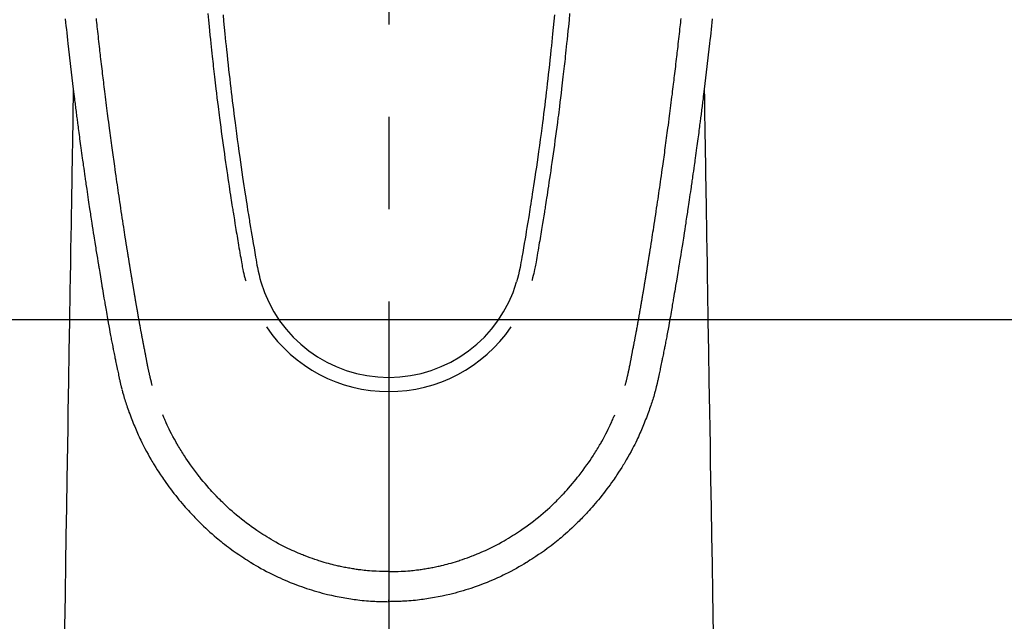
# Model space of a CAD drawing. Extents: x 0 to 26473, y -11045 to -2175.
# Drawn here: x 17611 to 17678, y -4132 to -4092 of the extents above; entities that cross this region are included whole.
import ezdxf

# ---------------------------------------------------------------- set-up
doc = ezdxf.new("R2010")
doc.units = 0
doc.header["$LTSCALE"] = 50
doc.header["$MEASUREMENT"] = 0
doc.linetypes.add('CENTER2', pattern=[1.125, 0.75, -0.125, 0.125, -0.125])
doc.layers.get('0').update_dxf_attribs({"linetype": 'CONTINUOUS'})
doc.layers.add('150-機器', color=8, linetype='CONTINUOUS')
doc.layers.add('160-文字', color=254, linetype='CONTINUOUS')
doc.styles.add('KH001', font='txt')
doc.dimstyles.new('KH1xx030', dxfattribs={"dimscale": 30, "dimtxt": 2, "dimasz": 0.6, "dimexe": 0.3, "dimexo": 1.2, "dimgap": 0.5, "dimtad": 3, "dimdec": 1, "dimdsep": 46, "dimlunit": 6, "dimtxsty": 'KH001', "dimblk": 'DOT', "dimcen": 1, "dimdle": 1, "dimclrd": 256, "dimclre": 256, "dimclrt": 256, "dimadec": 0, "dimazin": 0, "dimtfac": 1, "dimtdec": 1, "dimtix": 1, "dimtmove": 2, "dimatfit": 3, "dimldrblk": 'CLOSEDBLANK', "dimfxl": 1, "dimtolj": 1, "dimtzin": 0, "dimlwd": -1, "dimlwe": -1, "dimarcsym": 0})

# ---------------------------------------------------------------- blocks, each defined once
blk = doc.blocks.new('F402_H')
at = {"layer": '150-機器', "color": 161, "linetype": 'CENTER2'}
blk.add_line((0, 136.026), (0, -355.416), dxfattribs=at)
at = {"layer": '150-機器', "color": 13, "linetype": 'Continuous'}
for points in [[(-21.897, -69.838), (-21.871, -70.078), (-21.846, -70.318), (-21.82, -70.557), (-21.794, -70.796), (-21.768, -71.035), (-21.741, -71.274), (-21.715, -71.513), (-21.627, -72.288), (-21.537, -73.062), (-21.445, -73.836), (-21.352, -74.61), (-21.332, -74.772), (-21.312, -74.934), (-21.292, -75.096), (-21.272, -75.257), (-21.259, -75.363), (-21.246, -75.468), (-21.232, -75.573), (-21.219, -75.678), (-21.205, -75.788), (-21.191, -75.897), (-21.177, -76.007), (-21.163, -76.116), (-21.15, -76.222), (-21.136, -76.327), (-21.123, -76.432), (-21.109, -76.538), (-21.097, -76.631), (-21.085, -76.723), (-21.073, -76.816), (-21.06, -76.909), (-21.044, -77.031), (-21.029, -77.154), (-21.013, -77.276), (-20.997, -77.399), (-20.978, -77.542), (-20.958, -77.686), (-20.939, -77.83), (-20.92, -77.973), (-20.899, -78.125), (-20.879, -78.278), (-20.859, -78.43), (-20.838, -78.583), (-20.814, -78.756), (-20.79, -78.93), (-20.766, -79.103), (-20.742, -79.277), (-20.725, -79.4), (-20.708, -79.523), (-20.691, -79.645), (-20.674, -79.768), (-20.646, -79.959), (-20.619, -80.15), (-20.592, -80.341), (-20.565, -80.531), (-20.551, -80.628), (-20.537, -80.724), (-20.524, -80.82), (-20.51, -80.916), (-20.493, -81.033), (-20.476, -81.149), (-20.459, -81.266), (-20.442, -81.382), (-20.416, -81.562), (-20.389, -81.741), (-20.363, -81.921), (-20.336, -82.1), (-20.314, -82.253), (-20.291, -82.406), (-20.268, -82.559), (-20.245, -82.712), (-20.228, -82.822), (-20.211, -82.931), (-20.195, -83.041), (-20.178, -83.151), (-20.158, -83.281), (-20.138, -83.411), (-20.118, -83.541), (-20.098, -83.671), (-20.065, -83.888), (-20.031, -84.105), (-19.997, -84.322), (-19.963, -84.539), (-19.941, -84.682), (-19.918, -84.825), (-19.895, -84.969), (-19.873, -85.112), (-19.854, -85.232), (-19.834, -85.353), (-19.815, -85.473), (-19.796, -85.593), (-19.76, -85.817), (-19.723, -86.041), (-19.687, -86.265), (-19.65, -86.49), (-19.64, -86.551), (-19.63, -86.613), (-19.62, -86.674), (-19.61, -86.736), (-19.563, -87.024), (-19.516, -87.312), (-19.468, -87.6), (-19.42, -87.888), (-19.41, -87.946), (-19.4, -88.005), (-19.391, -88.063), (-19.381, -88.121), (-19.355, -88.279), (-19.328, -88.436), (-19.302, -88.593), (-19.275, -88.751), (-19.259, -88.845), (-19.243, -88.939), (-19.227, -89.033), (-19.211, -89.127), (-19.193, -89.236), (-19.174, -89.345), (-19.155, -89.455), (-19.137, -89.564), (-19.111, -89.712), (-19.086, -89.859), (-19.06, -90.006), (-19.034, -90.154), (-19.022, -90.221), (-19.01, -90.288), (-18.998, -90.356), (-18.986, -90.423), (-18.947, -90.638), (-18.908, -90.852), (-18.868, -91.067), (-18.828, -91.281), (-18.812, -91.37), (-18.795, -91.459), (-18.778, -91.549), (-18.761, -91.638), (-18.742, -91.734), (-18.723, -91.829), (-18.705, -91.925), (-18.686, -92.021), (-18.671, -92.094), (-18.657, -92.166), (-18.643, -92.239), (-18.628, -92.312), (-18.608, -92.412), (-18.587, -92.513), (-18.567, -92.613), (-18.546, -92.713), (-18.531, -92.786), (-18.516, -92.86), (-18.501, -92.933), (-18.486, -93.006), (-18.465, -93.11), (-18.443, -93.214), (-18.421, -93.318), (-18.4, -93.422), (-18.39, -93.468), (-18.381, -93.514), (-18.371, -93.56), (-18.362, -93.606), (-18.342, -93.701), (-18.322, -93.796), (-18.302, -93.891), (-18.282, -93.987), (-18.271, -94.038), (-18.261, -94.088), (-18.25, -94.139), (-18.239, -94.19), (-18.225, -94.253), (-18.211, -94.315), (-18.197, -94.378), (-18.183, -94.44), (-18.172, -94.491), (-18.16, -94.542), (-18.148, -94.592), (-18.136, -94.643), (-18.128, -94.677), (-18.119, -94.71), (-18.111, -94.744), (-18.102, -94.778), (-18.093, -94.813), (-18.085, -94.848), (-18.076, -94.884), (-18.067, -94.919)], [(21.897, -69.838), (21.871, -70.078), (21.846, -70.318), (21.82, -70.557), (21.794, -70.796), (21.768, -71.035), (21.741, -71.274), (21.715, -71.513), (21.627, -72.288), (21.537, -73.062), (21.445, -73.836), (21.352, -74.61), (21.332, -74.772), (21.312, -74.934), (21.292, -75.096), (21.272, -75.257), (21.259, -75.363), (21.246, -75.468), (21.232, -75.573), (21.219, -75.678), (21.205, -75.788), (21.191, -75.897), (21.177, -76.007), (21.163, -76.116), (21.15, -76.222), (21.136, -76.327), (21.123, -76.432), (21.109, -76.538), (21.097, -76.631), (21.085, -76.723), (21.073, -76.816), (21.06, -76.909), (21.044, -77.031), (21.029, -77.154), (21.013, -77.276), (20.997, -77.399), (20.978, -77.542), (20.958, -77.686), (20.939, -77.83), (20.92, -77.973), (20.899, -78.125), (20.879, -78.278), (20.859, -78.43), (20.838, -78.583), (20.814, -78.756), (20.79, -78.93), (20.766, -79.103), (20.742, -79.277), (20.725, -79.4), (20.708, -79.523), (20.691, -79.645), (20.674, -79.768), (20.646, -79.959), (20.619, -80.15), (20.592, -80.341), (20.565, -80.531), (20.551, -80.628), (20.537, -80.724), (20.524, -80.82), (20.51, -80.916), (20.493, -81.033), (20.476, -81.149), (20.459, -81.266), (20.442, -81.382), (20.416, -81.562), (20.389, -81.741), (20.363, -81.921), (20.336, -82.1), (20.314, -82.253), (20.291, -82.406), (20.268, -82.559), (20.245, -82.712), (20.228, -82.822), (20.211, -82.931), (20.195, -83.041), (20.178, -83.151), (20.158, -83.281), (20.138, -83.411), (20.118, -83.541), (20.098, -83.671), (20.065, -83.888), (20.031, -84.105), (19.997, -84.322), (19.963, -84.539), (19.941, -84.682), (19.918, -84.825), (19.895, -84.969), (19.873, -85.112), (19.854, -85.232), (19.834, -85.353), (19.815, -85.473), (19.796, -85.593), (19.76, -85.817), (19.723, -86.041), (19.687, -86.265), (19.65, -86.49), (19.64, -86.551), (19.63, -86.613), (19.62, -86.674), (19.61, -86.736), (19.563, -87.024), (19.516, -87.312), (19.468, -87.6), (19.42, -87.888), (19.41, -87.946), (19.4, -88.005), (19.391, -88.063), (19.381, -88.121), (19.355, -88.279), (19.328, -88.436), (19.302, -88.593), (19.275, -88.751), (19.259, -88.845), (19.243, -88.939), (19.227, -89.033), (19.211, -89.127), (19.193, -89.236), (19.174, -89.345), (19.155, -89.455), (19.137, -89.564), (19.111, -89.712), (19.086, -89.859), (19.06, -90.006), (19.034, -90.154), (19.022, -90.221), (19.01, -90.288), (18.998, -90.356), (18.986, -90.423), (18.947, -90.638), (18.908, -90.852), (18.868, -91.067), (18.828, -91.281), (18.812, -91.37), (18.795, -91.459), (18.778, -91.549), (18.761, -91.638), (18.742, -91.734), (18.723, -91.829), (18.705, -91.925), (18.686, -92.021), (18.671, -92.094), (18.657, -92.166), (18.643, -92.239), (18.628, -92.312), (18.608, -92.412), (18.587, -92.513), (18.567, -92.613), (18.546, -92.713), (18.531, -92.786), (18.516, -92.86), (18.501, -92.933), (18.486, -93.006), (18.465, -93.11), (18.443, -93.214), (18.421, -93.318), (18.4, -93.422), (18.39, -93.468), (18.381, -93.514), (18.371, -93.56), (18.362, -93.606), (18.342, -93.701), (18.322, -93.796), (18.302, -93.891), (18.282, -93.987), (18.271, -94.038), (18.261, -94.088), (18.25, -94.139), (18.239, -94.19), (18.225, -94.253), (18.211, -94.315), (18.197, -94.378), (18.183, -94.44), (18.172, -94.491), (18.16, -94.542), (18.148, -94.592), (18.136, -94.643), (18.128, -94.677), (18.119, -94.71), (18.111, -94.744), (18.102, -94.778), (18.093, -94.813), (18.085, -94.848), (18.076, -94.884), (18.067, -94.919)], [(-11.216, -69.559), (-11.175, -69.989), (-11.134, -70.418), (-11.093, -70.847), (-11.065, -71.121), (-11.038, -71.394), (-11.01, -71.668), (-10.982, -71.941), (-10.946, -72.279), (-10.91, -72.617), (-10.874, -72.955), (-10.836, -73.293), (-10.801, -73.602), (-10.766, -73.91), (-10.731, -74.219), (-10.695, -74.528), (-10.66, -74.816), (-10.626, -75.104), (-10.591, -75.392), (-10.556, -75.68), (-10.518, -75.981), (-10.48, -76.281), (-10.442, -76.582), (-10.403, -76.882), (-10.38, -77.061), (-10.357, -77.24), (-10.333, -77.419), (-10.309, -77.597), (-10.255, -78.003), (-10.2, -78.408), (-10.144, -78.814), (-10.087, -79.219), (-10.039, -79.556), (-9.99, -79.893), (-9.941, -80.23), (-9.891, -80.567), (-9.848, -80.854), (-9.805, -81.142), (-9.761, -81.43), (-9.717, -81.717), (-9.684, -81.933), (-9.65, -82.148), (-9.616, -82.364), (-9.582, -82.579), (-9.556, -82.746), (-9.529, -82.913), (-9.502, -83.08), (-9.475, -83.247), (-9.455, -83.368), (-9.435, -83.489), (-9.416, -83.61), (-9.396, -83.731), (-9.354, -83.982), (-9.312, -84.233), (-9.27, -84.484), (-9.227, -84.735), (-9.174, -85.046), (-9.119, -85.357), (-9.065, -85.667), (-9.012, -85.978), (-8.982, -86.156), (-8.951, -86.334), (-8.919, -86.512), (-8.885, -86.689), (-8.833, -86.932), (-8.776, -87.175), (-8.716, -87.416), (-8.654, -87.658)], [(11.215, -69.559), (11.175, -69.988), (11.134, -70.418), (11.092, -70.847), (11.065, -71.121), (11.038, -71.394), (11.01, -71.668), (10.981, -71.941), (10.946, -72.279), (10.91, -72.617), (10.873, -72.955), (10.836, -73.293), (10.801, -73.601), (10.766, -73.91), (10.73, -74.219), (10.694, -74.527), (10.66, -74.816), (10.626, -75.104), (10.591, -75.392), (10.556, -75.68), (10.518, -75.981), (10.48, -76.281), (10.442, -76.582), (10.403, -76.882), (10.38, -77.061), (10.356, -77.24), (10.333, -77.418), (10.309, -77.597), (10.255, -78.003), (10.2, -78.408), (10.144, -78.814), (10.087, -79.219), (10.039, -79.556), (9.99, -79.893), (9.941, -80.23), (9.891, -80.566), (9.848, -80.854), (9.805, -81.142), (9.761, -81.43), (9.717, -81.717), (9.684, -81.933), (9.65, -82.148), (9.616, -82.364), (9.582, -82.579), (9.555, -82.746), (9.529, -82.913), (9.502, -83.08), (9.474, -83.247), (9.455, -83.368), (9.435, -83.489), (9.416, -83.61), (9.396, -83.731), (9.354, -83.982), (9.312, -84.233), (9.27, -84.484), (9.227, -84.735), (9.174, -85.046), (9.119, -85.356), (9.065, -85.667), (9.012, -85.978), (8.982, -86.156), (8.951, -86.334), (8.919, -86.512), (8.885, -86.689), (8.833, -86.932), (8.776, -87.175), (8.716, -87.416), (8.654, -87.657)], [(-12.244, -69.476), (-12.201, -69.921), (-12.158, -70.367), (-12.129, -70.655), (-12.1, -70.943), (-12.071, -71.231), (-12.041, -71.52), (-12.018, -71.736), (-11.996, -71.953), (-11.973, -72.17), (-11.949, -72.386), (-11.931, -72.553), (-11.913, -72.719), (-11.894, -72.885), (-11.875, -73.051), (-11.855, -73.23), (-11.835, -73.408), (-11.815, -73.586), (-11.795, -73.764), (-11.771, -73.969), (-11.747, -74.174), (-11.723, -74.379), (-11.699, -74.583), (-11.663, -74.883), (-11.626, -75.182), (-11.589, -75.481), (-11.552, -75.78), (-11.528, -75.973), (-11.504, -76.166), (-11.479, -76.358), (-11.454, -76.551), (-11.414, -76.861), (-11.374, -77.17), (-11.332, -77.48), (-11.291, -77.789), (-11.25, -78.089), (-11.209, -78.389), (-11.167, -78.689), (-11.125, -78.989), (-11.085, -79.276), (-11.044, -79.564), (-11.002, -79.851), (-10.961, -80.139), (-10.923, -80.396), (-10.885, -80.653), (-10.847, -80.911), (-10.808, -81.168), (-10.777, -81.371), (-10.746, -81.573), (-10.715, -81.776), (-10.683, -81.979), (-10.66, -82.128), (-10.637, -82.278), (-10.614, -82.428), (-10.591, -82.577), (-10.577, -82.665), (-10.563, -82.752), (-10.549, -82.84), (-10.535, -82.927), (-10.493, -83.187), (-10.451, -83.447), (-10.409, -83.707), (-10.366, -83.967), (-10.342, -84.117), (-10.317, -84.267), (-10.292, -84.416), (-10.267, -84.566), (-10.242, -84.716), (-10.217, -84.866), (-10.192, -85.015), (-10.167, -85.165), (-10.136, -85.341), (-10.106, -85.516), (-10.076, -85.692), (-10.046, -85.867), (-10.022, -86.009), (-9.998, -86.15), (-9.974, -86.292), (-9.949, -86.433), (-9.932, -86.53), (-9.913, -86.627), (-9.894, -86.723), (-9.874, -86.82), (-9.844, -86.958), (-9.811, -87.095), (-9.776, -87.233), (-9.741, -87.369), (-9.726, -87.424), (-9.711, -87.479), (-9.697, -87.534), (-9.682, -87.589)], [(12.243, -69.476), (12.201, -69.921), (12.157, -70.366), (12.129, -70.655), (12.1, -70.943), (12.07, -71.231), (12.041, -71.519), (12.018, -71.736), (11.995, -71.953), (11.972, -72.169), (11.949, -72.386), (11.931, -72.552), (11.912, -72.719), (11.894, -72.885), (11.875, -73.051), (11.855, -73.229), (11.835, -73.407), (11.815, -73.585), (11.794, -73.763), (11.771, -73.968), (11.747, -74.173), (11.723, -74.378), (11.699, -74.583), (11.663, -74.882), (11.626, -75.182), (11.589, -75.481), (11.552, -75.78), (11.528, -75.973), (11.503, -76.165), (11.479, -76.358), (11.454, -76.551), (11.414, -76.86), (11.373, -77.17), (11.332, -77.479), (11.291, -77.789), (11.25, -78.089), (11.209, -78.389), (11.167, -78.689), (11.125, -78.988), (11.085, -79.276), (11.044, -79.564), (11.002, -79.851), (10.961, -80.138), (10.923, -80.396), (10.885, -80.653), (10.847, -80.91), (10.808, -81.168), (10.777, -81.37), (10.746, -81.573), (10.715, -81.776), (10.683, -81.979), (10.66, -82.128), (10.637, -82.278), (10.614, -82.427), (10.591, -82.577), (10.577, -82.664), (10.563, -82.752), (10.549, -82.839), (10.535, -82.927), (10.493, -83.187), (10.451, -83.447), (10.409, -83.707), (10.366, -83.967), (10.342, -84.117), (10.317, -84.266), (10.292, -84.416), (10.267, -84.566), (10.242, -84.716), (10.217, -84.865), (10.192, -85.015), (10.167, -85.165), (10.137, -85.341), (10.106, -85.516), (10.076, -85.692), (10.046, -85.867), (10.022, -86.009), (9.998, -86.15), (9.974, -86.291), (9.949, -86.433), (9.932, -86.53), (9.913, -86.627), (9.894, -86.723), (9.874, -86.82), (9.844, -86.958), (9.811, -87.095), (9.776, -87.232), (9.741, -87.369), (9.726, -87.424), (9.712, -87.479), (9.697, -87.534), (9.682, -87.589)], [(-16.002, -94.681), (-16.013, -94.637), (-16.025, -94.594), (-16.036, -94.551), (-16.048, -94.507), (-16.055, -94.481), (-16.061, -94.455), (-16.068, -94.429), (-16.075, -94.403), (-16.083, -94.37), (-16.091, -94.338), (-16.099, -94.306), (-16.107, -94.274), (-16.115, -94.241), (-16.123, -94.209), (-16.131, -94.177), (-16.139, -94.144), (-16.148, -94.105), (-16.157, -94.065), (-16.166, -94.026), (-16.175, -93.987), (-16.183, -93.955), (-16.19, -93.923), (-16.197, -93.891), (-16.204, -93.859), (-16.213, -93.82), (-16.222, -93.781), (-16.231, -93.742), (-16.239, -93.702), (-16.246, -93.672), (-16.252, -93.642), (-16.259, -93.611), (-16.265, -93.581), (-16.273, -93.544), (-16.28, -93.508), (-16.288, -93.472), (-16.295, -93.435), (-16.307, -93.374), (-16.32, -93.312), (-16.332, -93.251), (-16.344, -93.19), (-16.353, -93.142), (-16.363, -93.095), (-16.372, -93.048), (-16.381, -93), (-16.389, -92.955), (-16.398, -92.911), (-16.406, -92.866), (-16.415, -92.821), (-16.424, -92.775), (-16.432, -92.728), (-16.441, -92.682), (-16.45, -92.636), (-16.46, -92.579), (-16.471, -92.523), (-16.481, -92.466), (-16.492, -92.409), (-16.501, -92.358), (-16.51, -92.307), (-16.52, -92.256), (-16.53, -92.205), (-16.543, -92.14), (-16.556, -92.075), (-16.57, -92.009), (-16.583, -91.944), (-16.593, -91.893), (-16.603, -91.843), (-16.613, -91.792), (-16.622, -91.742), (-16.63, -91.7), (-16.638, -91.658), (-16.646, -91.617), (-16.654, -91.575), (-16.663, -91.531), (-16.671, -91.486), (-16.68, -91.442), (-16.688, -91.398), (-16.695, -91.361), (-16.702, -91.324), (-16.709, -91.287), (-16.716, -91.25), (-16.723, -91.211), (-16.73, -91.173), (-16.738, -91.135), (-16.745, -91.096), (-16.751, -91.065), (-16.757, -91.034), (-16.763, -91.004), (-16.769, -90.973), (-16.784, -90.893), (-16.798, -90.813), (-16.813, -90.733), (-16.828, -90.653), (-16.831, -90.634), (-16.835, -90.614), (-16.839, -90.594), (-16.843, -90.574), (-16.852, -90.522), (-16.862, -90.471), (-16.871, -90.42), (-16.881, -90.368), (-16.889, -90.32), (-16.898, -90.271), (-16.906, -90.222), (-16.914, -90.174), (-16.921, -90.136), (-16.928, -90.097), (-16.935, -90.059), (-16.941, -90.021), (-16.946, -89.993), (-16.951, -89.965), (-16.956, -89.937), (-16.961, -89.909), (-16.97, -89.862), (-16.978, -89.815), (-16.986, -89.768), (-16.994, -89.721), (-17.005, -89.658), (-17.016, -89.595), (-17.027, -89.532), (-17.038, -89.469), (-17.045, -89.426), (-17.053, -89.384), (-17.06, -89.341), (-17.067, -89.299), (-17.074, -89.261), (-17.08, -89.223), (-17.087, -89.185), (-17.093, -89.147), (-17.098, -89.116), (-17.103, -89.085), (-17.109, -89.054), (-17.114, -89.023), (-17.119, -88.992), (-17.125, -88.961), (-17.13, -88.93), (-17.136, -88.899), (-17.143, -88.859), (-17.149, -88.819), (-17.156, -88.779), (-17.163, -88.739), (-17.169, -88.705), (-17.174, -88.672), (-17.18, -88.638), (-17.186, -88.605), (-17.193, -88.563), (-17.2, -88.521), (-17.207, -88.478), (-17.214, -88.436), (-17.219, -88.407), (-17.224, -88.379), (-17.229, -88.35), (-17.234, -88.321), (-17.241, -88.276), (-17.249, -88.231), (-17.256, -88.187), (-17.264, -88.142), (-17.271, -88.098), (-17.279, -88.053), (-17.286, -88.009), (-17.293, -87.965), (-17.301, -87.922), (-17.307, -87.88), (-17.314, -87.838), (-17.321, -87.796), (-17.328, -87.754), (-17.335, -87.711), (-17.342, -87.669), (-17.349, -87.627), (-17.356, -87.584), (-17.363, -87.542), (-17.37, -87.5), (-17.377, -87.458), (-17.382, -87.429), (-17.387, -87.4), (-17.391, -87.371), (-17.396, -87.342), (-17.402, -87.305), (-17.409, -87.267), (-17.415, -87.229), (-17.421, -87.192), (-17.427, -87.154), (-17.434, -87.116), (-17.44, -87.079), (-17.446, -87.041), (-17.452, -87.006), (-17.458, -86.971), (-17.463, -86.936), (-17.469, -86.9), (-17.475, -86.863), (-17.481, -86.825), (-17.487, -86.787), (-17.493, -86.75), (-17.5, -86.706), (-17.507, -86.662), (-17.515, -86.617), (-17.522, -86.573), (-17.527, -86.54), (-17.533, -86.507), (-17.538, -86.475), (-17.544, -86.442), (-17.549, -86.409), (-17.554, -86.375), (-17.559, -86.342), (-17.565, -86.309), (-17.569, -86.28), (-17.574, -86.252), (-17.579, -86.223), (-17.584, -86.194), (-17.59, -86.155), (-17.596, -86.115), (-17.602, -86.075), (-17.609, -86.036), (-17.614, -86), (-17.62, -85.965), (-17.626, -85.93), (-17.632, -85.894), (-17.636, -85.865), (-17.641, -85.837), (-17.646, -85.808), (-17.651, -85.779), (-17.657, -85.739), (-17.664, -85.698), (-17.67, -85.657), (-17.676, -85.617), (-17.681, -85.586), (-17.686, -85.555), (-17.691, -85.523), (-17.696, -85.492), (-17.731, -85.277), (-17.765, -85.061), (-17.798, -84.845), (-17.832, -84.629), (-17.858, -84.461), (-17.885, -84.293), (-17.911, -84.125), (-17.937, -83.956), (-17.97, -83.741), (-18.003, -83.526), (-18.036, -83.311), (-18.068, -83.096), (-18.101, -82.881), (-18.133, -82.666), (-18.165, -82.451), (-18.197, -82.236), (-18.226, -82.043), (-18.254, -81.85), (-18.283, -81.657), (-18.311, -81.464), (-18.339, -81.271), (-18.367, -81.079), (-18.395, -80.886), (-18.422, -80.694), (-18.454, -80.474), (-18.486, -80.253), (-18.517, -80.033), (-18.548, -79.812), (-18.569, -79.659), (-18.591, -79.507), (-18.612, -79.354), (-18.633, -79.201), (-18.655, -79.044), (-18.676, -78.888), (-18.698, -78.731), (-18.72, -78.575), (-18.743, -78.407), (-18.765, -78.24), (-18.788, -78.073), (-18.81, -77.905), (-18.833, -77.738), (-18.855, -77.571), (-18.877, -77.403), (-18.899, -77.236), (-18.926, -77.032), (-18.953, -76.828), (-18.98, -76.623), (-19.007, -76.419), (-19.03, -76.241), (-19.053, -76.063), (-19.075, -75.885), (-19.098, -75.707), (-19.122, -75.515), (-19.147, -75.322), (-19.171, -75.13), (-19.195, -74.937), (-19.216, -74.771), (-19.237, -74.604), (-19.257, -74.438), (-19.277, -74.271), (-19.295, -74.127), (-19.312, -73.983), (-19.33, -73.839), (-19.347, -73.695), (-19.366, -73.54), (-19.385, -73.385), (-19.403, -73.23), (-19.422, -73.075), (-19.442, -72.906), (-19.462, -72.736), (-19.482, -72.567), (-19.502, -72.397), (-19.516, -72.268), (-19.531, -72.139), (-19.546, -72.01), (-19.56, -71.881), (-19.58, -71.712), (-19.599, -71.543), (-19.618, -71.374), (-19.637, -71.205), (-19.656, -71.036), (-19.675, -70.867), (-19.693, -70.698), (-19.712, -70.529), (-19.728, -70.386), (-19.744, -70.243), (-19.759, -70.1), (-19.775, -69.957), (-19.79, -69.815)], [(16.002, -94.681), (16.013, -94.637), (16.025, -94.594), (16.036, -94.551), (16.048, -94.507), (16.055, -94.481), (16.061, -94.455), (16.068, -94.429), (16.075, -94.403), (16.083, -94.37), (16.091, -94.338), (16.099, -94.306), (16.107, -94.274), (16.115, -94.241), (16.123, -94.209), (16.131, -94.177), (16.139, -94.144), (16.148, -94.105), (16.157, -94.065), (16.166, -94.026), (16.175, -93.987), (16.183, -93.955), (16.19, -93.923), (16.197, -93.891), (16.204, -93.859), (16.213, -93.82), (16.222, -93.781), (16.231, -93.742), (16.239, -93.702), (16.246, -93.672), (16.252, -93.642), (16.259, -93.611), (16.265, -93.581), (16.273, -93.544), (16.28, -93.508), (16.288, -93.472), (16.295, -93.435), (16.307, -93.374), (16.32, -93.312), (16.332, -93.251), (16.344, -93.19), (16.353, -93.142), (16.363, -93.095), (16.372, -93.048), (16.381, -93), (16.389, -92.955), (16.398, -92.911), (16.406, -92.866), (16.415, -92.821), (16.424, -92.775), (16.432, -92.728), (16.441, -92.682), (16.45, -92.636), (16.46, -92.579), (16.471, -92.523), (16.481, -92.466), (16.492, -92.409), (16.501, -92.358), (16.51, -92.307), (16.52, -92.256), (16.53, -92.205), (16.543, -92.14), (16.556, -92.075), (16.57, -92.009), (16.583, -91.944), (16.593, -91.893), (16.603, -91.843), (16.613, -91.792), (16.622, -91.742), (16.63, -91.7), (16.638, -91.658), (16.646, -91.617), (16.654, -91.575), (16.663, -91.531), (16.671, -91.486), (16.68, -91.442), (16.688, -91.398), (16.695, -91.361), (16.702, -91.324), (16.709, -91.287), (16.716, -91.25), (16.723, -91.211), (16.73, -91.173), (16.738, -91.135), (16.745, -91.096), (16.751, -91.065), (16.757, -91.034), (16.763, -91.004), (16.769, -90.973), (16.784, -90.893), (16.798, -90.813), (16.813, -90.733), (16.828, -90.653), (16.831, -90.634), (16.835, -90.614), (16.839, -90.594), (16.843, -90.574), (16.852, -90.522), (16.862, -90.471), (16.871, -90.42), (16.881, -90.368), (16.889, -90.32), (16.898, -90.271), (16.906, -90.222), (16.914, -90.174), (16.921, -90.136), (16.928, -90.097), (16.935, -90.059), (16.941, -90.021), (16.946, -89.993), (16.951, -89.965), (16.956, -89.937), (16.961, -89.909), (16.97, -89.862), (16.978, -89.815), (16.986, -89.768), (16.994, -89.721), (17.005, -89.658), (17.016, -89.595), (17.027, -89.532), (17.038, -89.469), (17.045, -89.426), (17.053, -89.384), (17.06, -89.341), (17.067, -89.299), (17.074, -89.261), (17.08, -89.223), (17.087, -89.185), (17.093, -89.147), (17.098, -89.116), (17.103, -89.085), (17.109, -89.054), (17.114, -89.023), (17.119, -88.992), (17.125, -88.961), (17.13, -88.93), (17.136, -88.899), (17.143, -88.859), (17.149, -88.819), (17.156, -88.779), (17.163, -88.739), (17.169, -88.705), (17.174, -88.672), (17.18, -88.638), (17.186, -88.605), (17.193, -88.563), (17.2, -88.521), (17.207, -88.478), (17.214, -88.436), (17.219, -88.407), (17.224, -88.379), (17.229, -88.35), (17.234, -88.321), (17.241, -88.276), (17.249, -88.231), (17.256, -88.187), (17.264, -88.142), (17.271, -88.098), (17.279, -88.053), (17.286, -88.009), (17.293, -87.965), (17.301, -87.922), (17.307, -87.88), (17.314, -87.838), (17.321, -87.796), (17.328, -87.754), (17.335, -87.711), (17.342, -87.669), (17.349, -87.627), (17.356, -87.584), (17.363, -87.542), (17.37, -87.5), (17.377, -87.458), (17.382, -87.429), (17.387, -87.4), (17.391, -87.371), (17.396, -87.342), (17.402, -87.305), (17.409, -87.267), (17.415, -87.229), (17.421, -87.192), (17.427, -87.154), (17.434, -87.116), (17.44, -87.079), (17.446, -87.041), (17.452, -87.006), (17.458, -86.971), (17.463, -86.936), (17.469, -86.9), (17.475, -86.863), (17.481, -86.825), (17.487, -86.787), (17.493, -86.75), (17.5, -86.706), (17.507, -86.662), (17.515, -86.617), (17.522, -86.573), (17.527, -86.54), (17.533, -86.507), (17.538, -86.475), (17.544, -86.442), (17.549, -86.409), (17.554, -86.375), (17.559, -86.342), (17.565, -86.309), (17.569, -86.28), (17.574, -86.252), (17.579, -86.223), (17.584, -86.194), (17.59, -86.155), (17.596, -86.115), (17.602, -86.075), (17.609, -86.036), (17.614, -86), (17.62, -85.965), (17.626, -85.93), (17.632, -85.894), (17.636, -85.865), (17.641, -85.837), (17.646, -85.808), (17.651, -85.779), (17.657, -85.739), (17.664, -85.698), (17.67, -85.657), (17.676, -85.617), (17.681, -85.586), (17.686, -85.555), (17.691, -85.523), (17.696, -85.492), (17.731, -85.277), (17.765, -85.061), (17.798, -84.845), (17.832, -84.629), (17.858, -84.461), (17.885, -84.293), (17.911, -84.125), (17.937, -83.956), (17.97, -83.741), (18.003, -83.526), (18.036, -83.311), (18.068, -83.096), (18.101, -82.881), (18.133, -82.666), (18.165, -82.451), (18.197, -82.236), (18.226, -82.043), (18.254, -81.85), (18.283, -81.657), (18.311, -81.464), (18.339, -81.271), (18.367, -81.079), (18.395, -80.886), (18.422, -80.694), (18.454, -80.474), (18.486, -80.253), (18.517, -80.033), (18.548, -79.812), (18.569, -79.659), (18.591, -79.507), (18.612, -79.354), (18.633, -79.201), (18.655, -79.044), (18.676, -78.888), (18.698, -78.731), (18.72, -78.575), (18.743, -78.407), (18.765, -78.24), (18.788, -78.073), (18.81, -77.905), (18.833, -77.738), (18.855, -77.571), (18.877, -77.403), (18.899, -77.236), (18.926, -77.032), (18.953, -76.828), (18.98, -76.623), (19.007, -76.419), (19.03, -76.241), (19.053, -76.063), (19.075, -75.885), (19.098, -75.707), (19.122, -75.515), (19.147, -75.322), (19.171, -75.13), (19.195, -74.937), (19.216, -74.771), (19.237, -74.604), (19.257, -74.438), (19.277, -74.271), (19.295, -74.127), (19.312, -73.983), (19.33, -73.839), (19.347, -73.695), (19.366, -73.54), (19.385, -73.385), (19.403, -73.23), (19.422, -73.075), (19.442, -72.906), (19.462, -72.736), (19.482, -72.567), (19.502, -72.397), (19.516, -72.268), (19.531, -72.139), (19.546, -72.01), (19.56, -71.881), (19.58, -71.712), (19.599, -71.543), (19.618, -71.374), (19.637, -71.205), (19.656, -71.036), (19.675, -70.867), (19.693, -70.698), (19.712, -70.529), (19.728, -70.386), (19.744, -70.243), (19.759, -70.1), (19.775, -69.957), (19.79, -69.815)], [(-21.352, -74.61), (-21.362, -75.228), (-21.372, -75.846), (-21.382, -76.463), (-21.392, -77.081), (-21.402, -77.697), (-21.412, -78.314), (-21.423, -78.931), (-21.433, -79.548), (-21.441, -80.068), (-21.45, -80.588), (-21.458, -81.108), (-21.467, -81.628), (-21.479, -82.358), (-21.491, -83.087), (-21.503, -83.816), (-21.515, -84.546), (-21.53, -85.479), (-21.545, -86.412), (-21.561, -87.344), (-21.576, -88.277), (-21.609, -90.313), (-21.643, -92.349), (-21.676, -94.385), (-21.71, -96.421), (-21.729, -97.57), (-21.747, -98.719), (-21.766, -99.867), (-21.785, -101.016), (-21.817, -102.937), (-21.848, -104.857), (-21.88, -106.778), (-21.911, -108.699), (-21.935, -110.131), (-21.958, -111.564)], [(21.352, -74.61), (21.362, -75.228), (21.372, -75.846), (21.382, -76.463), (21.392, -77.081), (21.402, -77.697), (21.412, -78.314), (21.423, -78.931), (21.433, -79.548), (21.441, -80.068), (21.45, -80.588), (21.458, -81.108), (21.467, -81.628), (21.479, -82.358), (21.491, -83.087), (21.503, -83.816), (21.515, -84.546), (21.53, -85.479), (21.545, -86.412), (21.561, -87.344), (21.576, -88.277), (21.609, -90.313), (21.643, -92.349), (21.676, -94.385), (21.71, -96.421), (21.729, -97.57), (21.747, -98.719), (21.766, -99.867), (21.785, -101.016), (21.817, -102.937), (21.848, -104.857), (21.88, -106.778), (21.911, -108.699), (21.935, -110.131), (21.958, -111.564)], [(-18.064, -94.933), (-18.046, -94.998), (-18.029, -95.062), (-18.012, -95.127), (-17.994, -95.191), (-17.963, -95.301), (-17.932, -95.409), (-17.899, -95.518), (-17.866, -95.626), (-17.835, -95.727), (-17.802, -95.828), (-17.769, -95.928), (-17.736, -96.028), (-17.698, -96.138), (-17.66, -96.248), (-17.621, -96.357), (-17.582, -96.466), (-17.535, -96.594), (-17.486, -96.723), (-17.437, -96.85), (-17.388, -96.978), (-17.341, -97.095), (-17.293, -97.212), (-17.245, -97.329), (-17.197, -97.445), (-17.15, -97.559), (-17.102, -97.672), (-17.054, -97.785), (-17.005, -97.898), (-16.951, -98.018), (-16.897, -98.138), (-16.841, -98.257), (-16.785, -98.376), (-16.716, -98.519), (-16.646, -98.661), (-16.575, -98.803), (-16.502, -98.943), (-16.399, -99.137), (-16.294, -99.33), (-16.186, -99.521), (-16.077, -99.711), (-16.027, -99.797), (-15.977, -99.882), (-15.926, -99.966), (-15.875, -100.051), (-15.771, -100.218), (-15.665, -100.385), (-15.557, -100.55), (-15.449, -100.715), (-15.383, -100.812), (-15.317, -100.909), (-15.251, -101.006), (-15.184, -101.103), (-15.082, -101.248), (-14.979, -101.392), (-14.875, -101.536), (-14.769, -101.678), (-14.655, -101.829), (-14.54, -101.979), (-14.422, -102.127), (-14.304, -102.275), (-14.197, -102.405), (-14.089, -102.534), (-13.979, -102.663), (-13.869, -102.79), (-13.768, -102.905), (-13.666, -103.018), (-13.564, -103.131), (-13.461, -103.244), (-13.375, -103.338), (-13.289, -103.431), (-13.202, -103.525), (-13.115, -103.617), (-13.039, -103.696), (-12.963, -103.775), (-12.886, -103.853), (-12.809, -103.93), (-12.669, -104.068), (-12.528, -104.204), (-12.385, -104.338), (-12.241, -104.471), (-12.099, -104.599), (-11.956, -104.726), (-11.811, -104.852), (-11.666, -104.975), (-11.562, -105.062), (-11.458, -105.148), (-11.353, -105.232), (-11.248, -105.317), (-11.118, -105.418), (-10.987, -105.519), (-10.856, -105.618), (-10.723, -105.717), (-10.532, -105.855), (-10.338, -105.991), (-10.143, -106.124), (-9.947, -106.256), (-9.819, -106.341), (-9.689, -106.426), (-9.56, -106.509), (-9.43, -106.592), (-9.402, -106.61), (-9.374, -106.627), (-9.346, -106.645), (-9.318, -106.662), (-9.152, -106.763), (-8.985, -106.862), (-8.816, -106.96), (-8.647, -107.055), (-8.458, -107.158), (-8.268, -107.259), (-8.077, -107.358), (-7.885, -107.455), (-7.754, -107.519), (-7.622, -107.582), (-7.491, -107.644), (-7.358, -107.705), (-7.187, -107.782), (-7.015, -107.857), (-6.842, -107.93), (-6.669, -108.001), (-6.395, -108.109), (-6.12, -108.213), (-5.843, -108.312), (-5.565, -108.406), (-5.391, -108.463), (-5.217, -108.518), (-5.043, -108.571), (-4.868, -108.623), (-4.687, -108.674), (-4.506, -108.723), (-4.325, -108.77), (-4.143, -108.815), (-3.881, -108.877), (-3.619, -108.934), (-3.356, -108.988), (-3.091, -109.037), (-2.961, -109.059), (-2.829, -109.081), (-2.698, -109.102), (-2.567, -109.121), (-2.448, -109.139), (-2.329, -109.155), (-2.21, -109.171), (-2.091, -109.185), (-1.946, -109.202), (-1.801, -109.218), (-1.656, -109.232), (-1.511, -109.245), (-1.368, -109.257), (-1.225, -109.268), (-1.081, -109.277), (-0.938, -109.285), (-0.831, -109.29), (-0.725, -109.295), (-0.618, -109.299), (-0.511, -109.302), (-0.383, -109.305), (-0.255, -109.307), (-0.128, -109.308), (0, -109.309)], [(18.064, -94.933), (18.046, -94.998), (18.029, -95.062), (18.012, -95.127), (17.994, -95.191), (17.963, -95.301), (17.932, -95.409), (17.899, -95.518), (17.866, -95.626), (17.835, -95.727), (17.802, -95.828), (17.769, -95.928), (17.736, -96.028), (17.698, -96.138), (17.66, -96.248), (17.621, -96.357), (17.582, -96.466), (17.535, -96.594), (17.486, -96.723), (17.437, -96.85), (17.388, -96.978), (17.341, -97.095), (17.293, -97.212), (17.245, -97.329), (17.197, -97.445), (17.15, -97.559), (17.102, -97.672), (17.054, -97.785), (17.005, -97.898), (16.951, -98.018), (16.897, -98.138), (16.841, -98.257), (16.785, -98.376), (16.716, -98.519), (16.646, -98.661), (16.575, -98.803), (16.502, -98.943), (16.399, -99.137), (16.294, -99.33), (16.187, -99.521), (16.077, -99.711), (16.027, -99.797), (15.977, -99.882), (15.926, -99.966), (15.875, -100.051), (15.771, -100.218), (15.665, -100.385), (15.557, -100.55), (15.449, -100.715), (15.383, -100.812), (15.317, -100.909), (15.251, -101.006), (15.184, -101.103), (15.082, -101.248), (14.979, -101.392), (14.875, -101.536), (14.769, -101.678), (14.655, -101.829), (14.54, -101.979), (14.422, -102.127), (14.304, -102.275), (14.197, -102.405), (14.089, -102.534), (13.979, -102.663), (13.869, -102.79), (13.768, -102.905), (13.666, -103.018), (13.564, -103.131), (13.461, -103.244), (13.375, -103.338), (13.289, -103.431), (13.202, -103.525), (13.115, -103.617), (13.039, -103.696), (12.963, -103.775), (12.886, -103.853), (12.809, -103.93), (12.669, -104.068), (12.528, -104.204), (12.385, -104.338), (12.241, -104.471), (12.099, -104.599), (11.956, -104.726), (11.811, -104.852), (11.666, -104.975), (11.562, -105.062), (11.458, -105.148), (11.353, -105.232), (11.248, -105.317), (11.118, -105.418), (10.987, -105.519), (10.856, -105.618), (10.723, -105.717), (10.532, -105.855), (10.338, -105.991), (10.143, -106.124), (9.947, -106.256), (9.819, -106.341), (9.689, -106.426), (9.56, -106.509), (9.43, -106.592), (9.402, -106.61), (9.374, -106.627), (9.346, -106.645), (9.318, -106.662), (9.152, -106.763), (8.985, -106.862), (8.816, -106.96), (8.647, -107.055), (8.458, -107.158), (8.268, -107.259), (8.077, -107.358), (7.885, -107.455), (7.754, -107.519), (7.622, -107.582), (7.491, -107.644), (7.358, -107.705), (7.187, -107.782), (7.015, -107.857), (6.842, -107.93), (6.669, -108.001), (6.395, -108.109), (6.12, -108.213), (5.843, -108.312), (5.565, -108.406), (5.391, -108.463), (5.217, -108.518), (5.043, -108.571), (4.868, -108.623), (4.687, -108.674), (4.506, -108.723), (4.325, -108.77), (4.143, -108.815), (3.881, -108.877), (3.619, -108.934), (3.356, -108.988), (3.091, -109.037), (2.961, -109.059), (2.829, -109.081), (2.698, -109.102), (2.567, -109.121), (2.448, -109.139), (2.329, -109.155), (2.21, -109.171), (2.091, -109.185), (1.946, -109.202), (1.801, -109.218), (1.656, -109.232), (1.511, -109.245), (1.368, -109.257), (1.225, -109.268), (1.081, -109.277), (0.938, -109.285), (0.831, -109.29), (0.725, -109.295), (0.618, -109.299), (0.511, -109.302), (0.383, -109.305), (0.255, -109.307), (0.128, -109.308), (0, -109.309)], [(0, -107.274), (-0.21, -107.271), (-0.421, -107.267), (-0.632, -107.261), (-0.842, -107.252), (-0.992, -107.244), (-1.142, -107.234), (-1.292, -107.222), (-1.442, -107.209), (-1.551, -107.198), (-1.66, -107.187), (-1.77, -107.175), (-1.879, -107.162), (-1.958, -107.152), (-2.037, -107.142), (-2.117, -107.131), (-2.196, -107.12), (-2.285, -107.107), (-2.374, -107.093), (-2.463, -107.079), (-2.552, -107.064), (-2.641, -107.049), (-2.729, -107.033), (-2.818, -107.018), (-2.906, -107.001), (-2.994, -106.984), (-3.083, -106.966), (-3.171, -106.948), (-3.259, -106.929), (-3.337, -106.912), (-3.415, -106.895), (-3.493, -106.877), (-3.571, -106.858), (-3.697, -106.828), (-3.824, -106.797), (-3.949, -106.764), (-4.075, -106.731), (-4.22, -106.691), (-4.364, -106.649), (-4.508, -106.606), (-4.651, -106.561), (-4.737, -106.534), (-4.823, -106.506), (-4.908, -106.477), (-4.993, -106.449), (-5.159, -106.392), (-5.324, -106.333), (-5.489, -106.273), (-5.653, -106.211), (-5.736, -106.179), (-5.82, -106.146), (-5.903, -106.113), (-5.986, -106.079), (-6.126, -106.02), (-6.265, -105.96), (-6.404, -105.898), (-6.542, -105.835), (-6.681, -105.771), (-6.819, -105.705), (-6.957, -105.637), (-7.094, -105.569), (-7.274, -105.476), (-7.454, -105.381), (-7.632, -105.283), (-7.809, -105.183), (-7.954, -105.098), (-8.099, -105.013), (-8.243, -104.925), (-8.385, -104.836), (-8.522, -104.749), (-8.657, -104.66), (-8.792, -104.57), (-8.926, -104.48), (-9.103, -104.358), (-9.278, -104.235), (-9.453, -104.11), (-9.625, -103.983), (-9.796, -103.853), (-9.966, -103.72), (-10.133, -103.586), (-10.299, -103.449), (-10.452, -103.319), (-10.603, -103.188), (-10.753, -103.056), (-10.901, -102.921), (-11.014, -102.815), (-11.126, -102.709), (-11.237, -102.601), (-11.348, -102.492), (-11.421, -102.418), (-11.495, -102.343), (-11.568, -102.268), (-11.641, -102.193), (-11.672, -102.16), (-11.703, -102.128), (-11.734, -102.095), (-11.764, -102.062), (-11.867, -101.952), (-11.968, -101.84), (-12.068, -101.727), (-12.167, -101.614), (-12.299, -101.464), (-12.429, -101.313), (-12.558, -101.161), (-12.685, -101.008), (-12.734, -100.947), (-12.783, -100.886), (-12.832, -100.825), (-12.88, -100.764), (-13.017, -100.588), (-13.151, -100.41), (-13.283, -100.231), (-13.412, -100.05), (-13.519, -99.896), (-13.624, -99.741), (-13.728, -99.586), (-13.83, -99.429), (-13.888, -99.34), (-13.945, -99.25), (-14.002, -99.16), (-14.058, -99.069), (-14.113, -98.98), (-14.168, -98.89), (-14.222, -98.8), (-14.276, -98.71), (-14.311, -98.65), (-14.346, -98.59), (-14.38, -98.53), (-14.414, -98.47), (-14.51, -98.298), (-14.604, -98.124), (-14.696, -97.95), (-14.785, -97.775), (-14.856, -97.632), (-14.925, -97.489), (-14.993, -97.345), (-15.06, -97.2), (-15.095, -97.123), (-15.129, -97.045), (-15.164, -96.967), (-15.197, -96.889), (-15.222, -96.831), (-15.246, -96.773), (-15.271, -96.715), (-15.295, -96.657)], [(0, -107.274), (0.21, -107.271), (0.421, -107.267), (0.632, -107.261), (0.842, -107.252), (0.992, -107.244), (1.142, -107.234), (1.292, -107.222), (1.442, -107.209), (1.551, -107.198), (1.66, -107.187), (1.77, -107.175), (1.879, -107.162), (1.958, -107.152), (2.037, -107.142), (2.117, -107.131), (2.196, -107.12), (2.285, -107.107), (2.374, -107.093), (2.463, -107.079), (2.552, -107.064), (2.641, -107.049), (2.729, -107.033), (2.818, -107.018), (2.906, -107.001), (2.994, -106.984), (3.083, -106.966), (3.171, -106.948), (3.259, -106.929), (3.337, -106.912), (3.415, -106.895), (3.493, -106.877), (3.571, -106.858), (3.697, -106.828), (3.824, -106.797), (3.949, -106.764), (4.075, -106.731), (4.22, -106.691), (4.364, -106.649), (4.508, -106.606), (4.651, -106.561), (4.737, -106.534), (4.823, -106.506), (4.908, -106.477), (4.993, -106.449), (5.159, -106.392), (5.324, -106.333), (5.489, -106.273), (5.653, -106.211), (5.736, -106.179), (5.82, -106.146), (5.903, -106.113), (5.986, -106.079), (6.126, -106.02), (6.265, -105.96), (6.404, -105.898), (6.542, -105.835), (6.681, -105.771), (6.819, -105.705), (6.957, -105.637), (7.094, -105.569), (7.274, -105.476), (7.454, -105.381), (7.632, -105.283), (7.809, -105.183), (7.954, -105.098), (8.099, -105.013), (8.243, -104.925), (8.385, -104.836), (8.522, -104.749), (8.657, -104.66), (8.792, -104.57), (8.926, -104.48), (9.103, -104.358), (9.278, -104.235), (9.453, -104.11), (9.625, -103.983), (9.796, -103.853), (9.966, -103.72), (10.133, -103.586), (10.299, -103.449), (10.452, -103.319), (10.603, -103.188), (10.753, -103.056), (10.901, -102.921), (11.014, -102.815), (11.126, -102.709), (11.237, -102.601), (11.348, -102.492), (11.421, -102.418), (11.495, -102.343), (11.568, -102.268), (11.641, -102.193), (11.672, -102.16), (11.703, -102.128), (11.734, -102.095), (11.764, -102.062), (11.867, -101.952), (11.968, -101.84), (12.068, -101.727), (12.167, -101.614), (12.299, -101.464), (12.429, -101.313), (12.558, -101.161), (12.685, -101.008), (12.734, -100.947), (12.783, -100.886), (12.832, -100.825), (12.88, -100.764), (13.017, -100.588), (13.151, -100.41), (13.283, -100.231), (13.412, -100.05), (13.519, -99.896), (13.624, -99.741), (13.728, -99.586), (13.83, -99.429), (13.888, -99.34), (13.945, -99.25), (14.002, -99.16), (14.058, -99.069), (14.113, -98.98), (14.168, -98.89), (14.222, -98.8), (14.276, -98.71), (14.311, -98.65), (14.346, -98.59), (14.38, -98.53), (14.414, -98.47), (14.51, -98.298), (14.604, -98.124), (14.696, -97.95), (14.785, -97.775), (14.856, -97.632), (14.925, -97.489), (14.993, -97.345), (15.06, -97.2), (15.095, -97.123), (15.129, -97.045), (15.164, -96.967), (15.197, -96.889), (15.222, -96.831), (15.246, -96.773), (15.271, -96.715), (15.295, -96.657)], [(0, -106.049), (0, -106.059), (0, -106.069), (0, -106.078), (0, -106.088), (0, -106.098), (0, -106.106), (0, -106.116), (0, -106.126), (0, -106.135), (0, -106.145), (0, -106.155), (0, -106.164), (0, -106.174), (0, -106.184), (0, -106.193), (0, -106.203), (0, -106.212), (0, -106.222), (0, -106.232), (0, -106.241), (0, -106.251), (0, -106.261), (0, -106.27), (0, -106.28), (0, -106.29), (0, -106.299), (0, -106.309), (0, -106.319), (0, -106.328), (0, -106.338), (0, -106.348), (0, -106.357), (0, -106.367), (0, -106.377), (0, -106.386), (0, -106.396), (0, -106.406), (0, -106.415), (0, -106.425), (0, -106.435), (0, -106.444), (0, -106.454), (0, -106.464), (0, -106.473), (0, -106.482), (0, -106.492), (0, -106.501), (0, -106.511), (0, -106.521), (0, -106.53), (0, -106.54), (0, -106.55), (0, -106.559), (0, -106.569), (0, -106.579), (0, -106.588), (0, -106.598), (0, -106.608), (0, -106.617), (0, -106.627), (0, -106.637), (0, -106.646), (0, -106.656), (0, -106.666), (0, -106.675), (0, -106.685), (0, -106.695), (0, -106.704), (0, -106.714), (0, -106.724), (0, -106.733), (0, -106.743), (0, -106.753), (0, -106.763), (0, -106.772), (0, -106.782), (0, -106.792), (0, -106.801), (0, -106.811), (0, -106.821), (0, -106.83), (0, -106.84), (0, -106.85), (0, -106.858), (0, -106.868), (0, -106.878), (0, -106.887), (0, -106.897), (0, -106.907), (0, -106.916), (0, -106.926), (0, -106.936), (0, -106.946), (0, -106.955), (0, -106.965), (0, -106.975), (0, -106.984), (0, -106.994), (0, -107.004), (0, -107.013), (0, -107.023), (0, -107.033), (0, -107.043), (0, -107.052), (0, -107.062), (0, -107.072), (0, -107.081), (0, -107.091), (0, -107.101), (0, -107.11), (0, -107.12), (0, -107.13), (0, -107.14), (0, -107.149), (0, -107.159), (0, -107.169), (0, -107.178), (0, -107.188), (0, -107.198), (0, -107.207), (0, -107.217), (0, -107.227), (0, -107.236), (0, -107.245), (0, -107.255), (0, -107.265), (0, -107.274)], [(0.001, -107.274), (0.001, -107.299), (0.001, -107.323), (0.001, -107.348), (0.001, -107.372), (0.001, -107.397), (0.001, -107.421), (0.001, -107.445), (0.001, -107.47), (0.001, -107.494), (0.001, -107.518), (0.001, -107.543), (0.001, -107.567), (0.001, -107.591), (0.001, -107.614), (0.001, -107.638), (0.001, -107.662), (0.001, -107.686), (0.001, -107.71), (0.001, -107.734), (0.001, -107.757), (0.001, -107.781), (0.001, -107.805), (0.001, -107.828), (0.001, -107.852), (0.001, -107.875), (0.001, -107.898), (0.001, -107.922), (0.001, -107.945), (0.001, -107.968), (0.001, -107.99), (0.001, -108.013), (0.001, -108.035), (0.001, -108.058), (0.001, -108.08), (0.001, -108.103), (0.001, -108.125), (0.001, -108.147), (0.001, -108.17), (0.001, -108.191), (0.001, -108.213), (0.001, -108.235), (0.001, -108.257), (0.001, -108.278), (0.001, -108.299), (0.001, -108.321), (0.001, -108.342), (0.001, -108.362), (0.001, -108.382), (0, -108.403), (0, -108.423), (0, -108.444), (0, -108.464), (0, -108.484), (0, -108.504), (0, -108.523), (0, -108.543), (0, -108.562), (0, -108.581), (0, -108.6), (0, -108.619), (0, -108.637), (0, -108.656), (0, -108.674), (0, -108.692), (0, -108.71), (0, -108.727), (0, -108.744), (0, -108.761), (0, -108.778), (0, -108.795), (0, -108.811), (0, -108.828), (0, -108.844), (0, -108.86), (0, -108.876), (0, -108.891), (0, -108.906), (0, -108.921), (0, -108.936), (0, -108.951), (0, -108.965), (0, -108.979), (0, -108.993), (0, -109.006), (0, -109.02), (0, -109.033), (0, -109.045), (0, -109.058), (0, -109.07), (0, -109.082), (0, -109.094), (0, -109.105), (0, -109.115), (0, -109.126), (0, -109.137), (0, -109.147), (0, -109.157), (0, -109.167), (0, -109.176), (0, -109.185), (0, -109.194), (0, -109.203), (0, -109.211), (0, -109.219), (0, -109.226), (0, -109.234), (0, -109.241), (0, -109.247), (0, -109.254), (0, -109.26), (0, -109.265), (0, -109.271), (0, -109.276), (0, -109.28), (0, -109.285), (0, -109.289), (0, -109.292), (0, -109.296), (0, -109.298), (0, -109.301), (0, -109.303), (0, -109.305), (0, -109.307), (0, -109.308), (0, -109.309)], [(0, -109.311), (0, -109.31), (0, -109.309), (0, -109.308), (0, -109.307), (0, -109.306), (0, -109.305), (0, -109.304), (0, -109.303), (0, -109.302), (0, -109.301), (0, -109.3), (0, -109.299), (0, -109.298), (0, -109.297), (0, -109.296), (0, -109.295), (0, -109.294), (0, -109.293), (0, -109.292), (0, -109.291), (0, -109.29), (0, -109.289), (0, -109.288), (0, -109.287), (0, -109.286), (0, -109.285), (0, -109.284), (0, -109.283), (0, -109.282), (0, -109.281), (0, -109.28), (0, -109.279), (0, -109.278), (0, -109.277), (0, -109.276), (0, -109.275), (0, -109.274), (0, -109.273), (0, -109.272), (0, -109.271), (0, -109.27), (0, -109.269), (0, -109.268), (0, -109.267), (0, -109.266), (0, -109.265), (0, -109.264), (0, -109.263), (0, -109.261), (0, -109.26), (0, -109.259), (0, -109.258), (0, -109.257), (0, -109.255), (0, -109.254), (0, -109.253), (0, -109.251), (0, -109.25), (0, -109.249), (0, -109.248), (0, -109.246), (0, -109.245), (0, -109.243), (0, -109.242), (0, -109.241), (0, -109.239), (0, -109.238), (0, -109.236), (0, -109.235), (0, -109.233), (0, -109.232), (0, -109.23), (0, -109.229), (0, -109.227), (0, -109.226), (0, -109.224), (0, -109.223), (0, -109.221), (0, -109.219), (0, -109.218), (0, -109.216), (0, -109.214), (0.001, -109.213), (0.001, -109.211), (0.001, -109.209), (0.001, -109.207), (0.001, -109.206), (0.001, -109.204), (0.001, -109.202), (0.001, -109.2), (0.001, -109.198), (0.001, -109.197), (0.001, -109.195), (0.001, -109.193), (0.001, -109.191)]]:
    blk.add_lwpolyline(points, dxfattribs=at)
for centre, radius, start, end in [((0, -85.093), 9.026, 196.50596, 343.49404), ((0, -85.06), 10.021, 214.29695, 325.70305)]:
    blk.add_arc(centre, radius, start, end, dxfattribs=at)
blk = doc.blocks.new('_ClosedBlank')
at = {"color": 0, "linetype": 'ByBlock', "lineweight": -2}
for p, q in [((-1, 0.1667), (0, 0)), ((-1, 0.1667), (-1, -0.1667)), ((0, 0), (-1, -0.1667))]:
    blk.add_line(p, q, dxfattribs=at)
blk = doc.blocks.new('_Dot')
at = {"color": 0, "linetype": 'ByBlock', "lineweight": -2}
blk.add_line((-0.5, 0), (-1, 0), dxfattribs=at)
at = {"color": 0, "linetype": 'ByBlock', "const_width": 0.5}
blk.add_lwpolyline([(-0.25, 0, 1), (0.25, 0, 1)], format="xyb", close=True, dxfattribs=at)

msp = doc.modelspace()

# ---------------------------------------------------------------- linework, layer by layer
at = {"layer": '150-機器', "color": 2, "linetype": 'Continuous'}
msp.add_lwpolyline([(17346.238, -4111.992), (17926.238, -4111.992, -0.414214), (17936.238, -4121.992), (17936.238, -4501.992, -0.414214), (17926.238, -4511.992), (17346.238, -4511.992, -0.414214), (17336.238, -4501.992), (17336.238, -4121.992, -0.414214)], format="xyb", close=True, dxfattribs=at)

# ---------------------------------------------------------------- block references
at = {"layer": '150-機器'}
msp.add_blockref('F402_H', (17636.238, -4021.799), dxfattribs=at)

# ---------------------------------------------------------------- leaders
at = {"layer": '160-文字', "annotation_type": 0, "has_hookline": 1, "hookline_direction": 0, "text_width": 1398.579}
msp.add_leader([(17516.245, -4014.61), (18270.217, -5058.036), (18288.217, -5058.036)], dimstyle='KH1xx030', override={"dimgap": 0.5, "dimtad": 1}, dxfattribs=at)

doc.saveas('drawing.dxf')
